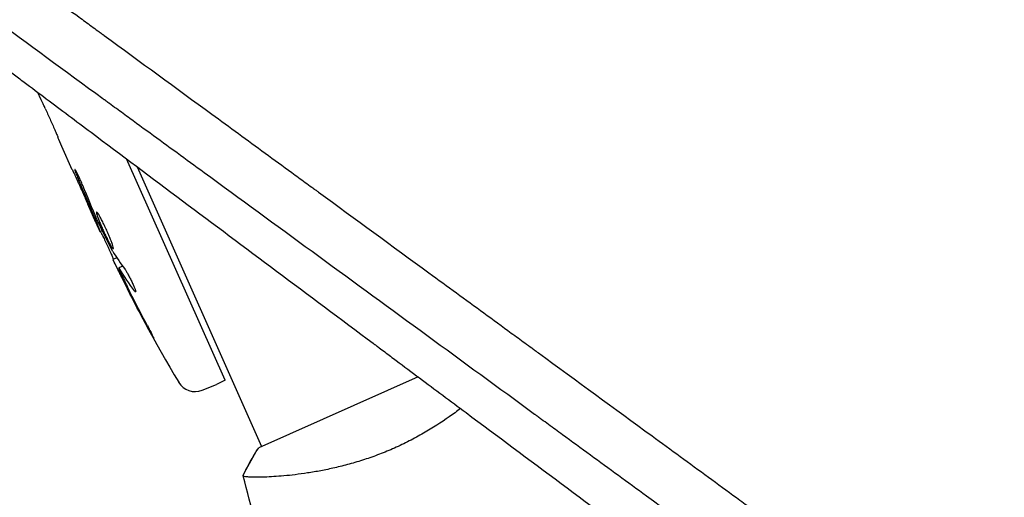
# Model space of a CAD drawing. Units: millimetres. Extents: x -8643 to 7942, y -5694 to 5736.
# Drawn here: x -2700 to -2545, y 79 to 154 of the extents above; entities that cross this region are included whole.
import ezdxf

# ---------------------------------------------------------------- set-up
doc = ezdxf.new("R2010")
doc.units = ezdxf.units.MM
doc.header["$LTSCALE"] = 20
doc.linetypes.add('HIDDEN', pattern=[9.525, 6.35, -3.175])
doc.layers.add('2d', color=230, linetype='Continuous')
doc.layers.add('AS-Free_Space_Hatch', color=31, linetype='HIDDEN')

msp = doc.modelspace()

# ---------------------------------------------------------------- hatches: boundary and pattern name
at = {"layer": 'AS-Free_Space_Hatch', "extrusion": (-1.06058e-16, 6.12323e-17, -1)}
h = msp.add_hatch(dxfattribs=at)
h.set_pattern_fill('ANSI31', color=256, scale=100)
h.set_pattern_definition([(165, (-1642.98, -845.47), (-82.175, -306.681), [])])
h.paths.add_polyline_path([(-77.96, -1864.71, 0.145869), (761.63, -2658.71, 0.051621), (1050.22, -2768.88, -0.191226), (1642.37, -3209.2), (2260.68, -4209.79, 1), (3962.05, -3158.44), (3181.78, -1895.76, 0.106889), (2595.37, -1286.74, 0.074335), (1642.98, -845.47), (1344.42, -328.34, 1), (-387.63, -1328.34)])
h.paths.add_polyline_path([(-6736.8, -2721.06, 0.414214), (-6370.77, -4087.09, 0.414214), (-5004.74, -3721.06), (-4188.82, -2307.84), (-5920.87, -1307.84)])

# ---------------------------------------------------------------- linework, layer by layer
at = {"layer": '2d'}
for p, q in [((-2696.45, 141.92, 1359.48), (-2696.92, 142.97, 1359.48)), ((-2691.51, 130.82, 1359.48), (-2693.14, 134.48, 1359.48)), ((-2667.46, 97.7, 1359.48), (-2682.96, 132.51, 1359.48)), ((-2691.51, 130.82, 1359.48), (-2691.51, 130.82, 1359.48)), ((-2681.31, 131.28, 1359.48), (-2661.72, 87.28, 1359.48)), ((-2687.81, 122.52, 1359.48), (-2689.08, 125.38, 1359.48)), ((-2687.17, 121.1, 1359.48), (-2686.81, 121.28, 1359.48)), ((-2684.48, 116.93, 1359.48), (-2685.11, 116.67, 1359.48)), ((-2683.58, 115.62, 1359.48), (-2684.18, 115.37, 1359.48)), ((-2684.18, 115.37, 1359.48), (-2684.18, 115.37, 1359.48)), ((-2630.79, 111.24, 1359.48), (-2630.79, 111.24, 1359.48)), ((-2667.46, 97.7, 1359.48), (-2668.81, 97.04, 1359.48)), ((-2637.11, 98.24, 1359.48), (-2662.18, 87.08, 1359.48)), ((-2671.08, 96.13, 1359.48), (-2668.81, 97.04, 1359.48)), ((-2659.61, 82.54, 1359.48), (-2659.61, 82.54, 1359.48))]:
    msp.add_line(p, q, dxfattribs=at)
for centre, radius, start, end in [((-2469.88, 219.54, 1359.48), 238.55, 204, 204.3736), ((-2469.88, 219.54, 1359.48), 238.55, 205.5469, 210.8064), ((-2672.2, 98.91, 1359.48), 3, 210.8064, 292), ((-2570.33, 76.82, 1359.48), 17, 171.4719, 171.4743)]:
    msp.add_arc(centre, radius, start, end, dxfattribs=at)
at = {"layer": '2d', "extrusion": (0, 0, -1)}
for centre, major_axis, ratio, start_param, end_param in [((-2471.28, 222.67, 1359.48), (223.8, 83.46), 0.587825, -3.178031, -3.166892), ((-2447.74, 169.81, 1359.48), (-251.67, 538.99), 0.400689, -1.471339, -1.461569), ((-2488.62, 261.63, 1359.48), (-188.08, 452.28), 0.486532, -1.677064, -1.676329), ((-2474.12, 227.33, 1359.48), (-208.78, -113.62), 0.898331, 0.022509, 0.047122), ((-2466.65, 211.44, 1359.48), (-221.39, -88.3), 0.462192, -0.117477, -0.0806), ((-2470.16, 219.9, 1359.48), (-190.38, -143.71), 0.987978, 0.154765, 0.187622), ((-2469.29, 216.6, 1359.48), (-233.11, -47.07), 0.987086, -0.287202, -0.257971)]:
    msp.add_ellipse(centre, major_axis=major_axis, ratio=ratio, start_param=start_param, end_param=end_param, dxfattribs=at)
at = {"layer": '2d'}
msp.add_ellipse((-2474.21, 228.32, 1359.48), major_axis=(-213.69, -105.45), ratio=0.469984, start_param=0.050241, end_param=0.08068, dxfattribs=at)
for points, knots in [([(-2810.86, 242.76, 1359.48), (-2800.9, 235.49, 1359.48), (-2790.9, 228.19, 1359.48), (-2775.89, 217.23, 1359.48), (-2770.89, 213.57, 1359.48), (-2763.38, 208.09, 1359.48), (-2759.62, 205.35, 1359.48), (-2755.25, 202.15, 1359.48), (-2753.06, 200.55, 1359.48), (-2751.96, 199.76, 1359.48), (-2751.42, 199.36, 1359.48), (-2751.14, 199.16, 1359.48), (-2751.01, 199.06, 1359.48), (-2750.94, 199.01, 1359.48), (-2750.91, 198.99, 1359.48), (-2750.89, 198.97, 1359.48), (-2750.88, 198.96, 1359.48), (-2740.09, 191.09, 1359.48), (-2729.32, 183.22, 1359.48), (-2713.21, 171.45, 1359.48), (-2707.85, 167.53, 1359.48), (-2699.82, 161.67, 1359.48), (-2697.15, 159.72, 1359.48), (-2693.14, 156.79, 1359.48), (-2691.14, 155.33, 1359.48), (-2688.81, 153.63, 1359.48), (-2687.65, 152.77, 1359.48), (-2687.06, 152.35, 1359.48), (-2686.77, 152.14, 1359.48), (-2686.63, 152.03, 1359.48), (-2686.56, 151.98, 1359.48), (-2686.52, 151.95, 1359.48), (-2686.5, 151.94, 1359.48), (-2680.83, 147.8, 1359.48), (-2675.19, 143.68, 1359.48), (-2666.76, 137.52, 1359.48), (-2663.96, 135.47, 1359.48), (-2659.76, 132.4, 1359.48), (-2657.66, 130.87, 1359.48), (-2655.21, 129.08, 1359.48), (-2653.99, 128.18, 1359.48), (-2653.38, 127.74, 1359.48), (-2653.07, 127.52, 1359.48), (-2652.92, 127.4, 1359.48), (-2652.85, 127.36, 1359.48), (-2652.81, 127.32, 1359.48), (-2652.79, 127.31, 1359.48), (-2646.95, 123.05, 1359.48), (-2641.16, 118.81, 1359.48), (-2632.5, 112.48, 1359.48), (-2629.62, 110.38, 1359.48), (-2625.31, 107.23, 1359.48), (-2623.15, 105.65, 1359.48), (-2620.65, 103.82, 1359.48), (-2619.39, 102.91, 1359.48), (-2618.77, 102.45, 1359.48), (-2618.45, 102.22, 1359.48), (-2618.3, 102.1, 1359.48), (-2618.23, 102.05, 1359.48), (-2618.18, 102.02, 1359.48), (-2618.16, 102.01, 1359.48), (-2612.16, 97.62, 1359.48), (-2606.21, 93.27, 1359.48), (-2597.33, 86.78, 1359.48), (-2594.37, 84.62, 1359.48), (-2589.95, 81.39, 1359.48), (-2587.74, 79.77, 1359.48), (-2585.17, 77.89, 1359.48), (-2583.88, 76.96, 1359.48), (-2583.24, 76.49, 1359.48), (-2582.92, 76.25, 1359.48), (-2582.76, 76.13, 1359.48), (-2582.69, 76.08, 1359.48), (-2582.65, 76.05, 1359.48), (-2582.62, 76.03, 1359.48), (-2570.32, 67.05, 1359.48), (-2558.16, 58.16, 1359.48), (-2546.15, 49.37, 1359.48)], [0, 0, 0, 0, 0.125, 0.125, 0.1875, 0.1875, 0.21875, 0.234375, 0.242187, 0.246094, 0.248047, 0.249023, 0.249512, 0.249756, 0.249878, 0.249878, 0.25, 0.25, 0.375, 0.375, 0.4375, 0.4375, 0.46875, 0.46875, 0.484375, 0.492187, 0.496094, 0.498047, 0.499023, 0.499512, 0.499756, 0.499756, 0.5, 0.5, 0.5625, 0.5625, 0.59375, 0.59375, 0.609375, 0.617187, 0.621094, 0.623047, 0.624023, 0.624512, 0.624756, 0.624756, 0.625, 0.625, 0.6875, 0.6875, 0.71875, 0.71875, 0.734375, 0.742187, 0.746094, 0.748047, 0.749023, 0.749512, 0.749756, 0.749756, 0.75, 0.75, 0.8125, 0.8125, 0.84375, 0.84375, 0.859375, 0.867187, 0.871094, 0.873047, 0.874023, 0.874512, 0.874756, 0.874756, 0.875, 0.875, 1, 1, 1, 1]), ([(-2617.69, 91.54, 1359.48), (-2617.86, 91.67, 1359.48), (-2618.13, 91.87, 1359.48), (-2618.44, 92.1, 1359.48), (-2618.58, 92.2, 1359.48), (-2618.67, 92.27, 1359.48), (-2618.72, 92.3, 1359.48), (-2630.07, 100.59, 1359.48), (-2641.39, 108.87, 1359.48), (-2658.39, 121.29, 1359.48), (-2664.05, 125.43, 1359.48), (-2672.55, 131.64, 1359.48), (-2676.8, 134.74, 1359.48), (-2681.75, 138.36, 1359.48), (-2684.23, 140.17, 1359.48), (-2685.46, 141.08, 1359.48), (-2686.08, 141.53, 1359.48), (-2686.39, 141.75, 1359.48), (-2686.55, 141.87, 1359.48), (-2686.61, 141.92, 1359.48), (-2686.66, 141.95, 1359.48), (-2686.68, 141.96, 1359.48), (-2698.65, 150.71, 1359.48), (-2709.93, 158.96, 1359.48), (-2725.92, 170.64, 1359.48), (-2731.09, 174.42, 1359.48), (-2738.63, 179.92, 1359.48), (-2741.1, 181.73, 1359.48), (-2744.75, 184.39, 1359.48), (-2746.56, 185.72, 1359.48), (-2748.65, 187.25, 1359.48), (-2749.69, 188, 1359.48), (-2750.21, 188.38, 1359.48), (-2750.47, 188.57, 1359.48), (-2750.6, 188.67, 1359.48), (-2750.66, 188.71, 1359.48), (-2750.69, 188.73, 1359.48), (-2750.71, 188.75, 1359.48), (-2750.72, 188.75, 1359.48), (-2756.05, 192.65, 1359.48), (-2761.24, 196.44, 1359.48), (-2768.84, 201.99, 1359.48), (-2771.34, 203.82, 1359.48), (-2775.05, 206.52, 1359.48), (-2776.89, 207.87, 1359.48), (-2779.01, 209.42, 1359.48), (-2780.07, 210.2, 1359.48), (-2780.6, 210.58, 1359.48), (-2780.86, 210.77, 1359.48), (-2780.98, 210.86, 1359.48), (-2781.05, 210.91, 1359.48), (-2781.09, 210.94, 1359.48), (-2785, 213.8, 1359.48), (-2788.95, 216.68, 1359.48), (-2792.96, 219.61, 1359.48)], [0.2461539, 0.2461539, 0.2461539, 0.2461539, 0.2480469, 0.2490234, 0.2495117, 0.2495117, 0.25, 0.25, 0.375, 0.375, 0.4375, 0.4375, 0.46875, 0.484375, 0.4921875, 0.4960938, 0.4980469, 0.4990234, 0.4995117, 0.4997559, 0.4997559, 0.5, 0.5, 0.625, 0.625, 0.6875, 0.6875, 0.71875, 0.71875, 0.734375, 0.7421875, 0.7460938, 0.7480469, 0.7490234, 0.7495117, 0.7497559, 0.7498779, 0.7498779, 0.75, 0.75, 0.8125, 0.8125, 0.84375, 0.84375, 0.859375, 0.8671875, 0.8710938, 0.8730469, 0.8740234, 0.8745117, 0.8745117, 0.875, 0.875, 0.9267512, 0.9267512, 0.9267512, 0.9267512]), ([(-2736.58, 172.76, 1359.48), (-2734.88, 171.49, 1359.48), (-2733.18, 170.2, 1359.48), (-2722.11, 161.88, 1359.48), (-2712.49, 154.65, 1359.48), (-2702.51, 147.16, 1359.48), (-2702.41, 147.09, 1359.48), (-2702.31, 147.02, 1359.48), (-2702.27, 146.99, 1359.48), (-2702.26, 146.97, 1359.48), (-2702.2, 146.93, 1359.48), (-2702.02, 146.8, 1359.48), (-2701.55, 146.45, 1359.48), (-2700.55, 145.69, 1359.48), (-2698.52, 144.17, 1359.48), (-2694.45, 141.12, 1359.48), (-2690.93, 138.48, 1359.48), (-2683.83, 133.16, 1359.48), (-2679.03, 129.57, 1359.48), (-2664.44, 118.65, 1359.48), (-2654.44, 111.18, 1359.48), (-2644.01, 103.4, 1359.48), (-2643.85, 103.28, 1359.48), (-2643.67, 103.14, 1359.48), (-2643.65, 103.13, 1359.48), (-2643.62, 103.1, 1359.48), (-2643.56, 103.06, 1359.48), (-2643.43, 102.96, 1359.48), (-2643.01, 102.65, 1359.48), (-2642.04, 101.92, 1359.48), (-2639.92, 100.34, 1359.48), (-2635.68, 97.17, 1359.48), (-2632.01, 94.44, 1359.48), (-2624.62, 88.93, 1359.48), (-2619.64, 85.22, 1359.48), (-2604.52, 73.95, 1359.48), (-2594.21, 66.28, 1359.48), (-2583.66, 58.44, 1359.48)], [0.351174, 0.351174, 0.351174, 0.351174, 0.3740217, 0.3740217, 0.4986956, 0.4986956, 0.4996696, 0.4999131, 0.4999131, 0.5001566, 0.5001566, 0.5006436, 0.5025916, 0.5064877, 0.5142798, 0.5298641, 0.5610325, 0.5610325, 0.6233695, 0.6233695, 0.7480434, 0.7480434, 0.7499914, 0.7499914, 0.7502349, 0.7502349, 0.7504784, 0.7509654, 0.7519394, 0.7558355, 0.7636276, 0.7792119, 0.8103803, 0.8103803, 0.8727173, 0.8727173, 0.9973912, 0.9973912, 0.9973912, 0.9973912]), ([(-2695.76, 140.45, 1359.48), (-2695.86, 140.66, 1359.48), (-2695.95, 140.86, 1359.48), (-2696.12, 141.22, 1359.48), (-2696.19, 141.38, 1359.48), (-2696.37, 141.78, 1359.48), (-2696.44, 141.92, 1359.48), (-2696.45, 141.92, 1359.48)], [0.000000543, 0.000000543, 0.000000543, 0.000000543, 0.000745385, 0.000745385, 0.001490227, 0.001490227, 0.002979911, 0.002979911, 0.002979911, 0.002979911]), ([(-2695.76, 140.45, 1359.48), (-2695.52, 139.9, 1359.48), (-2695.27, 139.35, 1359.48), (-2694.89, 138.49, 1359.48), (-2694.76, 138.2, 1359.48), (-2694.51, 137.64, 1359.48), (-2694.39, 137.36, 1359.48), (-2694.27, 137.09, 1359.48)], [0.000003272, 0.000003272, 0.000003272, 0.000003272, 0.00186313, 0.00186313, 0.002793058, 0.002793058, 0.003722987, 0.003722987, 0.003722987, 0.003722987]), ([(-2694.27, 137.09, 1359.48), (-2694.16, 136.84, 1359.48), (-2694.06, 136.62, 1359.48), (-2693.89, 136.21, 1359.48), (-2693.82, 136.04, 1359.48), (-2693.76, 135.91, 1359.48)], [0.000000517, 0.000000517, 0.000000517, 0.000000517, 0.000835055, 0.000835055, 0.001669592, 0.001669592, 0.001669592, 0.001669592]), ([(-2691.51, 130.82, 1359.48), (-2691.51, 130.82, 1359.48), (-2691.5, 130.8, 1359.48), (-2691.46, 130.74, 1359.48), (-2691.44, 130.68, 1359.48), (-2691.38, 130.55, 1359.48), (-2691.34, 130.47, 1359.48), (-2691.25, 130.27, 1359.48), (-2691.19, 130.16, 1359.48), (-2691.08, 129.91, 1359.48), (-2691.02, 129.77, 1359.48), (-2690.88, 129.47, 1359.48), (-2690.81, 129.32, 1359.48), (-2690.66, 128.99, 1359.48), (-2690.58, 128.82, 1359.48), (-2690.43, 128.47, 1359.48), (-2690.35, 128.29, 1359.48), (-2690.19, 127.94, 1359.48), (-2690.11, 127.75, 1359.48), (-2689.95, 127.41, 1359.48), (-2689.88, 127.24, 1359.48), (-2689.73, 126.9, 1359.48), (-2689.66, 126.74, 1359.48), (-2689.54, 126.45, 1359.48), (-2689.48, 126.31, 1359.48), (-2689.37, 126.05, 1359.48), (-2689.32, 125.94, 1359.48), (-2689.23, 125.74, 1359.48), (-2689.2, 125.66, 1359.48), (-2689.14, 125.52, 1359.48), (-2689.12, 125.47, 1359.48), (-2689.09, 125.39, 1359.48), (-2689.08, 125.38, 1359.48), (-2689.08, 125.38, 1359.48)], [0.000000197, 0.000000197, 0.000000197, 0.000000197, 0.000582564, 0.000582564, 0.00116493, 0.00116493, 0.001747296, 0.001747296, 0.002329663, 0.002329663, 0.002912029, 0.002912029, 0.003494395, 0.003494395, 0.004076762, 0.004076762, 0.004659128, 0.004659128, 0.005241494, 0.005241494, 0.005823861, 0.005823861, 0.006406227, 0.006406227, 0.006988593, 0.006988593, 0.00757096, 0.00757096, 0.008153326, 0.008153326, 0.008735693, 0.008735693, 0.009318059, 0.009318059, 0.009318059, 0.009318059]), ([(-2689.86, 128.33, 1359.48), (-2689.91, 128.44, 1359.48), (-2689.96, 128.56, 1359.48), (-2690.06, 128.81, 1359.48), (-2690.11, 128.93, 1359.48), (-2690.22, 129.18, 1359.48), (-2690.28, 129.3, 1359.48), (-2690.39, 129.54, 1359.48), (-2690.45, 129.65, 1359.48), (-2690.6, 129.99, 1359.48), (-2690.71, 130.19, 1359.48), (-2690.84, 130.44, 1359.48), (-2690.88, 130.52, 1359.48), (-2690.95, 130.65, 1359.48), (-2690.98, 130.7, 1359.48), (-2691.04, 130.79, 1359.48), (-2691.06, 130.82, 1359.48), (-2691.1, 130.86, 1359.48), (-2691.11, 130.87, 1359.48), (-2691.13, 130.86, 1359.48), (-2691.12, 130.81, 1359.48), (-2691.08, 130.66, 1359.48), (-2691.06, 130.6, 1359.48), (-2691.01, 130.46, 1359.48), (-2690.98, 130.38, 1359.48), (-2690.91, 130.2, 1359.48), (-2690.87, 130.1, 1359.48), (-2690.78, 129.9, 1359.48), (-2690.74, 129.78, 1359.48), (-2690.69, 129.67, 1359.48)], [0.000091322, 0.000091322, 0.000091322, 0.000091322, 0.000493092, 0.000493092, 0.000894863, 0.000894863, 0.001296633, 0.001296633, 0.001698403, 0.001698403, 0.002501944, 0.002501944, 0.002903714, 0.002903714, 0.003305485, 0.003305485, 0.003707255, 0.003707255, 0.004109026, 0.004109026, 0.004912566, 0.004912566, 0.005314337, 0.005314337, 0.005716107, 0.005716107, 0.006117877, 0.006117877, 0.006519648, 0.006519648, 0.006519648, 0.006519648]), ([(-2686.89, 122.93, 1359.48), (-2686.99, 123.12, 1359.48), (-2687.09, 123.3, 1359.48), (-2687.26, 123.61, 1359.48), (-2687.34, 123.75, 1359.48), (-2687.45, 123.9, 1359.48), (-2687.48, 123.95, 1359.48), (-2687.54, 124.03, 1359.48), (-2687.56, 124.06, 1359.48), (-2687.63, 124.13, 1359.48), (-2687.66, 124.16, 1359.48), (-2687.68, 124.15, 1359.48), (-2687.7, 124.14, 1359.48), (-2687.71, 124.1, 1359.48), (-2687.69, 123.96, 1359.48), (-2687.67, 123.87, 1359.48), (-2687.6, 123.63, 1359.48), (-2687.55, 123.48, 1359.48), (-2687.43, 123.15, 1359.48), (-2687.36, 122.96, 1359.48), (-2687.28, 122.75, 1359.48)], [0.000000236, 0.000000236, 0.000000236, 0.000000236, 0.000786268, 0.000786268, 0.0015723, 0.0015723, 0.001965316, 0.001965316, 0.002358332, 0.002358332, 0.003144365, 0.003144365, 0.003144365, 0.003924783, 0.003924783, 0.004705201, 0.004705201, 0.005485619, 0.005485619, 0.006266036, 0.006266036, 0.006266036, 0.006266036]), ([(-2687.13, 121.12, 1359.48), (-2687.12, 121.12, 1359.48), (-2687.13, 121.16, 1359.48), (-2687.18, 121.29, 1359.48), (-2687.21, 121.38, 1359.48), (-2687.31, 121.63, 1359.48), (-2687.37, 121.78, 1359.48), (-2687.51, 122.14, 1359.48), (-2687.59, 122.35, 1359.48), (-2687.69, 122.57, 1359.48)], [0.000000197, 0.000000197, 0.000000197, 0.000000197, 0.000938699, 0.000938699, 0.0018772, 0.0018772, 0.002815702, 0.002815702, 0.003754204, 0.003754204, 0.003754204, 0.003754204]), ([(-2687.28, 122.75, 1359.48), (-2687.19, 122.53, 1359.48), (-2687.1, 122.29, 1359.48), (-2686.94, 121.92, 1359.48), (-2686.89, 121.79, 1359.48), (-2686.77, 121.54, 1359.48), (-2686.72, 121.41, 1359.48), (-2686.54, 121.03, 1359.48), (-2686.42, 120.76, 1359.48), (-2686.25, 120.39, 1359.48), (-2686.19, 120.27, 1359.48), (-2686.07, 120.03, 1359.48), (-2686.01, 119.92, 1359.48), (-2685.84, 119.58, 1359.48), (-2685.74, 119.38, 1359.48), (-2685.54, 119.02, 1359.48), (-2685.45, 118.87, 1359.48), (-2685.33, 118.68, 1359.48), (-2685.3, 118.63, 1359.48), (-2685.23, 118.54, 1359.48), (-2685.2, 118.5, 1359.48), (-2685.13, 118.41, 1359.48), (-2685.09, 118.38, 1359.48), (-2685.07, 118.39, 1359.48), (-2685.06, 118.4, 1359.48), (-2685.05, 118.41, 1359.48), (-2685.04, 118.45, 1359.48), (-2685.05, 118.48, 1359.48), (-2685.06, 118.6, 1359.48), (-2685.09, 118.7, 1359.48), (-2685.17, 118.98, 1359.48), (-2685.23, 119.15, 1359.48), (-2685.33, 119.44, 1359.48), (-2685.37, 119.54, 1359.48), (-2685.45, 119.76, 1359.48), (-2685.5, 119.87, 1359.48), (-2685.63, 120.21, 1359.48), (-2685.74, 120.46, 1359.48), (-2685.9, 120.84, 1359.48), (-2685.96, 120.97, 1359.48), (-2686.07, 121.22, 1359.48), (-2686.13, 121.36, 1359.48), (-2686.31, 121.74, 1359.48), (-2686.43, 121.99, 1359.48), (-2686.66, 122.48, 1359.48), (-2686.78, 122.71, 1359.48), (-2686.89, 122.93, 1359.48)], [0.00000024, 0.00000024, 0.00000024, 0.00000024, 0.00084465, 0.00084465, 0.00126686, 0.00126686, 0.00168907, 0.00168907, 0.00253349, 0.00253349, 0.0029557, 0.0029557, 0.00337791, 0.00337791, 0.00422233, 0.00422233, 0.00506674, 0.00506674, 0.00548895, 0.00548895, 0.00591116, 0.00591116, 0.00675558, 0.00675558, 0.00675558, 0.00717871, 0.00717871, 0.00760184, 0.00760184, 0.00844811, 0.00844811, 0.00929437, 0.00929437, 0.0097175, 0.0097175, 0.01014064, 0.01014064, 0.0109869, 0.0109869, 0.01141003, 0.01141003, 0.01183316, 0.01183316, 0.01267943, 0.01267943, 0.01352569, 0.01352569, 0.01352569, 0.01352569]), ([(-2687.11, 121.13, 1359.48), (-2687.11, 121.13, 1359.48), (-2687.1, 121.12, 1359.48), (-2687.07, 121.06, 1359.48), (-2687.04, 121.02, 1359.48), (-2686.99, 120.91, 1359.48), (-2686.95, 120.85, 1359.48), (-2686.87, 120.69, 1359.48), (-2686.82, 120.6, 1359.48), (-2686.72, 120.39, 1359.48), (-2686.67, 120.28, 1359.48), (-2686.55, 120.04, 1359.48), (-2686.49, 119.91, 1359.48), (-2686.3, 119.52, 1359.48), (-2686.16, 119.23, 1359.48), (-2685.96, 118.79, 1359.48), (-2685.89, 118.64, 1359.48), (-2685.76, 118.36, 1359.48), (-2685.7, 118.22, 1359.48), (-2685.58, 117.95, 1359.48), (-2685.52, 117.82, 1359.48), (-2685.41, 117.58, 1359.48), (-2685.36, 117.47, 1359.48), (-2685.27, 117.26, 1359.48), (-2685.23, 117.16, 1359.48), (-2685.16, 117, 1359.48), (-2685.13, 116.93, 1359.48), (-2685.09, 116.81, 1359.48), (-2685.07, 116.77, 1359.48), (-2685.05, 116.71, 1359.48), (-2685.05, 116.7, 1359.48), (-2685.05, 116.69, 1359.48)], [0.000000197, 0.000000197, 0.000000197, 0.000000197, 0.000478082, 0.000478082, 0.000955967, 0.000955967, 0.001433851, 0.001433851, 0.001911736, 0.001911736, 0.002389621, 0.002389621, 0.002867505, 0.002867505, 0.003823275, 0.003823275, 0.00430116, 0.00430116, 0.004779044, 0.004779044, 0.005256929, 0.005256929, 0.005734814, 0.005734814, 0.006212698, 0.006212698, 0.006690583, 0.006690583, 0.007168468, 0.007168468, 0.007646353, 0.007646353, 0.007646353, 0.007646353]), ([(-2683.68, 113.8, 1359.48), (-2683.77, 113.98, 1359.48), (-2683.86, 114.16, 1359.48), (-2684.03, 114.52, 1359.48), (-2684.12, 114.69, 1359.48), (-2684.29, 115.04, 1359.48), (-2684.37, 115.2, 1359.48), (-2684.53, 115.52, 1359.48), (-2684.6, 115.67, 1359.48), (-2684.74, 115.94, 1359.48), (-2684.8, 116.06, 1359.48), (-2684.91, 116.28, 1359.48), (-2684.95, 116.37, 1359.48), (-2685.03, 116.52, 1359.48), (-2685.06, 116.58, 1359.48), (-2685.1, 116.65, 1359.48), (-2685.11, 116.67, 1359.48), (-2685.11, 116.67, 1359.48)], [0.000001399, 0.000001399, 0.000001399, 0.000001399, 0.000597808, 0.000597808, 0.001194216, 0.001194216, 0.001790625, 0.001790625, 0.002387034, 0.002387034, 0.002983443, 0.002983443, 0.003579851, 0.003579851, 0.00417626, 0.00417626, 0.004772669, 0.004772669, 0.004772669, 0.004772669]), ([(-2684.04, 115.19, 1359.48), (-2684.09, 115.27, 1359.48), (-2684.13, 115.33, 1359.48), (-2684.18, 115.38, 1359.48), (-2684.19, 115.38, 1359.48), (-2684.17, 115.28, 1359.48), (-2684.1, 115.09, 1359.48), (-2683.97, 114.81, 1359.48)], [0.000008673, 0.000008673, 0.000008673, 0.000008673, 0.000638311, 0.000638311, 0.00126795, 0.00126795, 0.002527227, 0.002527227, 0.002527227, 0.002527227]), ([(-2683.97, 114.81, 1359.48), (-2683.83, 114.47, 1359.48), (-2683.65, 114.1, 1359.48), (-2683.36, 113.48, 1359.48), (-2683.26, 113.26, 1359.48), (-2683.05, 112.83, 1359.48), (-2682.94, 112.61, 1359.48), (-2682.83, 112.38, 1359.48)], [0.000012654, 0.000012654, 0.000012654, 0.000012654, 0.001527228, 0.001527228, 0.002284515, 0.002284515, 0.003041801, 0.003041801, 0.003041801, 0.003041801]), ([(-2683.21, 115.11, 1359.48), (-2683.18, 115.07, 1359.48), (-2683.15, 115.02, 1359.48), (-2683.07, 114.9, 1359.48), (-2683.03, 114.83, 1359.48), (-2682.94, 114.69, 1359.48), (-2682.89, 114.61, 1359.48), (-2682.8, 114.44, 1359.48), (-2682.75, 114.36, 1359.48), (-2682.65, 114.17, 1359.48), (-2682.6, 114.08, 1359.48), (-2682.49, 113.88, 1359.48), (-2682.44, 113.78, 1359.48), (-2682.34, 113.58, 1359.48), (-2682.28, 113.47, 1359.48), (-2682.18, 113.26, 1359.48), (-2682.13, 113.16, 1359.48), (-2681.99, 112.86, 1359.48), (-2681.9, 112.66, 1359.48), (-2681.75, 112.31, 1359.48), (-2681.69, 112.15, 1359.48), (-2681.59, 111.88, 1359.48), (-2681.56, 111.78, 1359.48), (-2681.53, 111.63, 1359.48), (-2681.53, 111.59, 1359.48), (-2681.55, 111.58, 1359.48), (-2681.56, 111.57, 1359.48), (-2681.58, 111.59, 1359.48), (-2681.65, 111.65, 1359.48), (-2681.68, 111.69, 1359.48), (-2681.73, 111.76, 1359.48)], [0.000504699, 0.000504699, 0.000504699, 0.000504699, 0.000848397, 0.000848397, 0.001192095, 0.001192095, 0.001535792, 0.001535792, 0.00187949, 0.00187949, 0.002223188, 0.002223188, 0.002566885, 0.002566885, 0.002910583, 0.002910583, 0.003254281, 0.003254281, 0.003941676, 0.003941676, 0.004629072, 0.004629072, 0.005316467, 0.005316467, 0.006003862, 0.006003862, 0.006003862, 0.006502526, 0.006502526, 0.00700119, 0.00700119, 0.00700119, 0.00700119]), ([(-2679.69, 106.27, 1359.48), (-2679.55, 106.01, 1359.48), (-2679.42, 105.77, 1359.48), (-2679.17, 105.3, 1359.48), (-2679.07, 105.1, 1359.48), (-2678.94, 104.84, 1359.48), (-2678.9, 104.76, 1359.48), (-2678.83, 104.63, 1359.48), (-2678.81, 104.57, 1359.48), (-2678.76, 104.48, 1359.48), (-2678.75, 104.44, 1359.48), (-2678.73, 104.39, 1359.48), (-2678.73, 104.38, 1359.48), (-2678.73, 104.38, 1359.48), (-2678.73, 104.38, 1359.48), (-2678.74, 104.39, 1359.48), (-2678.79, 104.46, 1359.48), (-2678.82, 104.51, 1359.48), (-2678.9, 104.64, 1359.48), (-2678.95, 104.72, 1359.48), (-2679.05, 104.91, 1359.48), (-2679.12, 105.02, 1359.48), (-2679.25, 105.25, 1359.48), (-2679.32, 105.39, 1359.48), (-2679.48, 105.66, 1359.48), (-2679.56, 105.81, 1359.48), (-2679.72, 106.12, 1359.48), (-2679.81, 106.27, 1359.48), (-2679.98, 106.59, 1359.48), (-2680.07, 106.75, 1359.48), (-2680.15, 106.91, 1359.48)], [0.000803216, 0.000803216, 0.000803216, 0.000803216, 0.001686401, 0.001686401, 0.002569586, 0.002569586, 0.003011178, 0.003011178, 0.00345277, 0.00345277, 0.003894363, 0.003894363, 0.004335955, 0.004335955, 0.004335955, 0.004873631, 0.004873631, 0.005411306, 0.005411306, 0.005948982, 0.005948982, 0.006486658, 0.006486658, 0.007024333, 0.007024333, 0.007562009, 0.007562009, 0.008099685, 0.008099685, 0.00863736, 0.00863736, 0.00863736, 0.00863736]), ([(-2630.42, 93.25, 1359.48), (-2630.7, 93.03, 1359.48), (-2630.99, 92.82, 1359.48), (-2631.59, 92.37, 1359.48), (-2631.9, 92.15, 1359.48), (-2633.48, 91.05, 1359.48), (-2634.82, 90.18, 1359.48), (-2636.98, 88.94, 1359.48), (-2637.73, 88.53, 1359.48), (-2639.25, 87.76, 1359.48), (-2640.03, 87.38, 1359.48), (-2640.82, 87.03, 1359.48)], [0.15080854, 0.15080854, 0.15080854, 0.15080854, 0.15207073, 0.15207073, 0.15334823, 0.15334823, 0.15845821, 0.15845821, 0.16101319, 0.16101319, 0.16356818, 0.16356818, 0.16356818, 0.16356818]), ([(-2547.21, 40.03, 1359.48), (-2554.22, 45.15, 1359.48), (-2560.73, 49.91, 1359.48), (-2569.78, 56.53, 1359.48), (-2572.68, 58.65, 1359.48), (-2576.85, 61.69, 1359.48), (-2578.21, 62.69, 1359.48), (-2580.2, 64.15, 1359.48), (-2581.19, 64.87, 1359.48), (-2582.32, 65.69, 1359.48), (-2582.88, 66.1, 1359.48), (-2583.16, 66.31, 1359.48), (-2583.3, 66.41, 1359.48), (-2583.37, 66.46, 1359.48), (-2583.41, 66.49, 1359.48), (-2583.42, 66.5, 1359.48), (-2583.43, 66.51, 1359.48), (-2583.43, 66.51, 1359.48), (-2589.37, 70.85, 1359.48), (-2595.28, 75.17, 1359.48), (-2604.12, 81.63, 1359.48), (-2608.52, 84.85, 1359.48), (-2613.65, 88.59, 1359.48), (-2616.21, 90.46, 1359.48), (-2617.31, 91.27, 1359.48), (-2617.68, 91.54, 1359.48), (-2617.69, 91.54, 1359.48)], [0, 0, 0, 0, 0.0625, 0.0625, 0.09375, 0.09375, 0.109375, 0.109375, 0.1171875, 0.1210938, 0.1230469, 0.1240234, 0.1245117, 0.1247559, 0.1248779, 0.124939, 0.124939, 0.125, 0.125, 0.1875, 0.1875, 0.21875, 0.234375, 0.2421875, 0.2460938, 0.2461539, 0.2461539, 0.2461539, 0.2461539]), ([(-2664.62, 82.71, 1359.48), (-2664.02, 83.95, 1359.48), (-2663.32, 85.24, 1359.48), (-2662.43, 86.68, 1359.48), (-2662.31, 86.88, 1359.48), (-2662.18, 87.08, 1359.48)], [0, 0, 0, 0, 4.405135, 4.405135, 5.108724, 5.108724, 5.108724, 5.108724]), ([(-2664.62, 82.71, 1359.48), (-2664.06, 83.88, 1359.48), (-2663.4, 85.1, 1359.48), (-2662.52, 86.55, 1359.48), (-2662.35, 86.81, 1359.48), (-2662.18, 87.08, 1359.48)], [0, 0, 0, 0, 4.168368, 4.168368, 5.110853, 5.110853, 5.110853, 5.110853]), ([(-2640.82, 87.03, 1359.48), (-2641.61, 86.68, 1359.48), (-2642.4, 86.35, 1359.48), (-2643.98, 85.75, 1359.48), (-2644.77, 85.47, 1359.48), (-2645.95, 85.08, 1359.48), (-2646.35, 84.96, 1359.48), (-2647.14, 84.72, 1359.48), (-2647.53, 84.61, 1359.48), (-2648.7, 84.28, 1359.48), (-2649.47, 84.09, 1359.48), (-2650.96, 83.75, 1359.48), (-2651.69, 83.6, 1359.48), (-2653.12, 83.33, 1359.48), (-2653.82, 83.21, 1359.48), (-2655.84, 82.9, 1359.48), (-2657.08, 82.75, 1359.48), (-2658.77, 82.6, 1359.48), (-2659.31, 82.56, 1359.48), (-2660.31, 82.5, 1359.48), (-2660.78, 82.47, 1359.48), (-2662.06, 82.43, 1359.48), (-2662.78, 82.43, 1359.48), (-2663.6, 82.46, 1359.48), (-2663.84, 82.48, 1359.48), (-2664.21, 82.51, 1359.48), (-2664.35, 82.54, 1359.48), (-2664.5, 82.58, 1359.48), (-2664.53, 82.59, 1359.48), (-2664.58, 82.62, 1359.48), (-2664.6, 82.64, 1359.48), (-2664.61, 82.69, 1359.48), (-2664.61, 82.71, 1359.48), (-2664.62, 82.71, 1359.48), (-2664.62, 82.71, 1359.48), (-2664.61, 82.71, 1359.48)], [0.16356818, 0.16356818, 0.16356818, 0.16356818, 0.1661247, 0.1661247, 0.16868122, 0.16868122, 0.16995948, 0.16995948, 0.17123774, 0.17123774, 0.17379425, 0.17379425, 0.17635077, 0.17635077, 0.17890729, 0.17890729, 0.18402032, 0.18402032, 0.18657684, 0.18657684, 0.18913336, 0.18913336, 0.19424639, 0.19424639, 0.19680291, 0.19680291, 0.19935943, 0.19935943, 0.20063769, 0.20063769, 0.20191595, 0.20191595, 0.20447247, 0.20447247, 0.20490292, 0.20490292, 0.20490292, 0.20490292]), ([(-2662.68, 82.44, 1359.48), (-2662.92, 82.44, 1359.48), (-2663.13, 82.44, 1359.48), (-2663.6, 82.46, 1359.48), (-2663.84, 82.48, 1359.48), (-2664.21, 82.51, 1359.48), (-2664.35, 82.54, 1359.48), (-2664.5, 82.58, 1359.48), (-2664.53, 82.59, 1359.48), (-2664.58, 82.62, 1359.48), (-2664.6, 82.64, 1359.48), (-2664.61, 82.69, 1359.48), (-2664.61, 82.71, 1359.48), (-2664.62, 82.71, 1359.48), (-2664.62, 82.71, 1359.48), (-2664.61, 82.71, 1359.48)], [0.19243018, 0.19243018, 0.19243018, 0.19243018, 0.19424639, 0.19424639, 0.19680291, 0.19680291, 0.19935943, 0.19935943, 0.20063769, 0.20063769, 0.20191595, 0.20191595, 0.20447247, 0.20447247, 0.20490292, 0.20490292, 0.20490292, 0.20490292]), ([(-2652.12, 44.02, 1359.48), (-2653.35, 47.09, 1359.48), (-2654.53, 50.18, 1359.48), (-2657.42, 58.17, 1359.48), (-2659.06, 63.09, 1359.48), (-2662.04, 72.88, 1359.48), (-2663.38, 77.75, 1359.48), (-2664.6, 82.65, 1359.48)], [0, 0, 0, 0, 10.001335, 10.001335, 25.652861, 25.652861, 40.904303, 40.904303, 40.904303, 40.904303])]:
    msp.add_open_spline(points, degree=3, knots=knots, dxfattribs=at)
for points, weights in [([(-2696.45, 141.92, 1359.48), (-2696.45, 141.92, 1359.48), (-2696.45, 141.92, 1359.48), (-2696.45, 141.92, 1359.48)], [0.999924125596, 0.999946834862, 0.99997212633, 1]), ([(-2688.11, 123.58, 1359.48), (-2688.97, 125.61, 1359.48), (-2689.83, 127.64, 1359.48), (-2690.69, 129.67, 1359.48)], [1, 0.99998882332, 0.99998882332, 1]), ([(-2689.08, 125.38, 1359.48), (-2689.08, 125.38, 1359.48), (-2689.08, 125.38, 1359.48), (-2689.08, 125.38, 1359.48)], [1, 0.999979602284, 0.99996053438, 0.999942796288])]:
    msp.add_rational_spline(points, weights, degree=3, dxfattribs=at)
msp.add_open_spline([(-2687.69, 122.57, 1359.48), (-2687.81, 122.88, 1359.48), (-2687.95, 123.22, 1359.48), (-2688.11, 123.58, 1359.48)], degree=3, dxfattribs=at)

doc.saveas('drawing.dxf')
